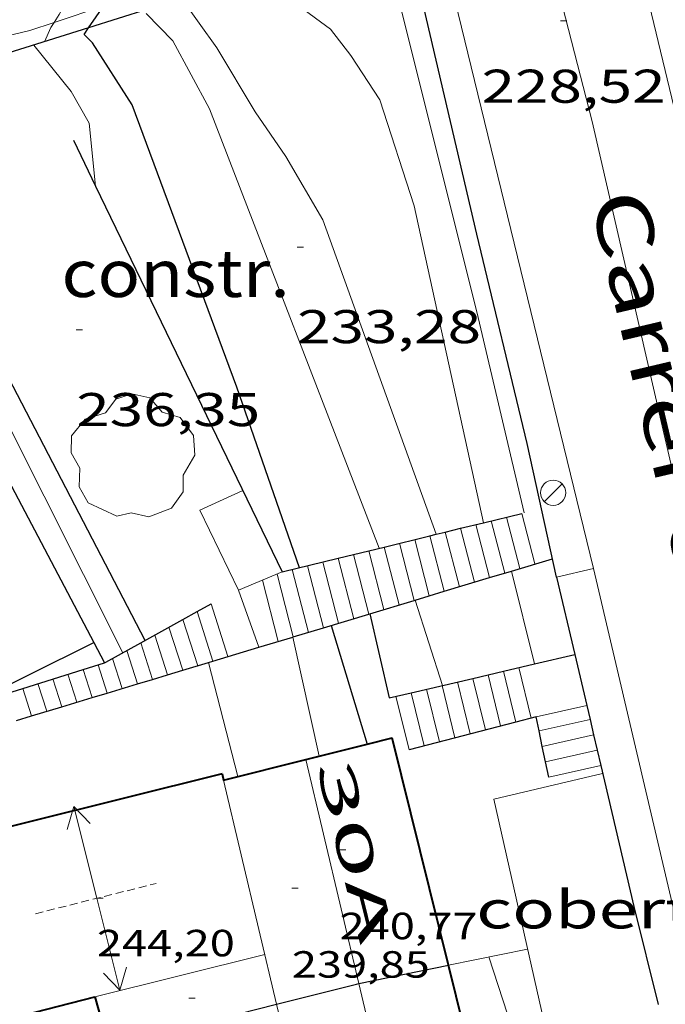
# Model space of a CAD drawing. Units: inches. Extents: x 453000 to 454004, y 4601998 to 4602502.
# Drawn here: x 453497 to 453517, y 4602258 to 4602289 of the extents above; entities that cross this region are included whole.
import ezdxf
from ezdxf.enums import TextEntityAlignment as Align

# ---------------------------------------------------------------- set-up
doc = ezdxf.new("R2010")
doc.units = ezdxf.units.IN
doc.header["$MEASUREMENT"] = 0
doc.linetypes.add('DGN Style 1', pattern=[6.30042123, 0.01048323, -6.289938])
doc.linetypes.add('TRAZOS2', pattern=[0.375, 0.25, -0.125])
for name, color, linetype, lineweight in [('ARBRE', 7, 'Continuous', 0), ('BOSC', 7, 'Continuous', 0), ('CARENER', 7, 'Continuous', 0), ('COBERT', 7, 'Continuous', 0), ('CORBA DE NIVELL', 7, 'Continuous', 0), ('CORBA MESTRA', 7, 'Continuous', 0), ('COTA ALTIMETRICA', 7, 'Continuous', 0), ('COTA EDIFICI', 7, 'Continuous', 0), ('EDIFICI EN CONSTRUCCIO', 7, 'Continuous', 0), ('EIX VIA URBANA PAVIMENTADA', 7, 'Continuous', 0), ('ESCALES', 7, 'Continuous', 0), ('FACANA EXTERIOR', 7, 'Continuous', 0), ('FANAL', 7, 'Continuous', 0), ('LINIA VOLUMETRICA', 7, 'Continuous', 0), ('MITGERES', 7, 'Continuous', 0), ('MUR', 7, 'Continuous', 0), ('MUR CONTENCIO', 7, 'Continuous', 0), ('TEXT DE CARRER', 7, 'Continuous', 0), ('TEXT DE NUMERO DE POLICIA', 7, 'Continuous', 0), ('VORERA', 7, 'Continuous', 0)]:
    doc.layers.add(name, color=color, linetype=linetype, lineweight=lineweight)
doc.styles.add('Style-Arial', font='ARIAL.TTF')
doc.linetypes.add('bosc', pattern='A,-2.235,[9,dgnlstyle-mataro.shx,S=0.035752,R=0,X=0,Y=0],-2.235', length=4.47)

# ---------------------------------------------------------------- blocks, each defined once
blk = doc.blocks.new('COTA')
at = {"color": 0, "linetype": 'ByBlock', "lineweight": -2}
blk.add_line((0, 0), (0.2, 0), dxfattribs=at)
blk = doc.blocks.new('SENTIT')
at = {"color": 0, "linetype": 'ByBlock', "lineweight": -2}
blk.add_line((0, 0), (3, 0), dxfattribs=at)
at = {"color": 0, "linetype": 'ByBlock', "lineweight": -2, "flags": 128}
blk.add_lwpolyline([(2.35, 0.376), (3, 0), (2.35, -0.374)], dxfattribs=at)
blk = doc.blocks.new('ARBRE')
at = {"color": 0, "linetype": 'ByBlock', "lineweight": -2, "flags": 128}
blk.add_lwpolyline([(-0.507, -1.872), (-1.415, -1.448), (-1.697, -0.9400000000000001), (-1.675, -0.342), (-1.951, 0.138), (-1.943, 0.686), (-1.511, 1.208), (-0.871, 1.406), (-0.543, 1.846), (-0.027, 2.012), (0.541, 1.882), (0.933, 1.428), (1.495, 1.262), (1.921, 0.6940000000000001), (1.969, 0.068), (1.593, -0.562), (1.593, -1.098), (1.229, -1.618), (0.505, -1.886), (-0.049, -1.762), (-0.507, -1.872)], dxfattribs=at)
blk = doc.blocks.new('FANAL')
at = {"color": 0, "linetype": 'ByBlock', "lineweight": -2}
blk.add_line((0.283, 0.283), (-0.283, -0.283), dxfattribs=at)
blk.add_circle((0.0002620689868927002, 0.0006722288131713868), 0.40000000060146, dxfattribs=at)

msp = doc.modelspace()

# ---------------------------------------------------------------- linework, layer by layer
at = {"layer": 'BOSC', "color": 3, "linetype": 'bosc', "lineweight": 20}
for points in [[(453499.6630116708, 4602289.719495423, 237.9977402802436), (453498.0900211175, 4602289.189229246, 238.5764057736939)], [(453498.0900211175, 4602289.189229246, 238.5764057736939), (453497.3208365466, 4602288.929931719, 238.8593703269937), (453494.439759539, 4602288.244451542, 239.9784237713789)]]:
    msp.add_polyline3d(points, dxfattribs=at)
at = {"layer": 'CARENER', "color": 1, "linetype": 'TRAZOS2', "lineweight": 20, "extrusion": (0.00738156793147716, 0.001853538476319977, 0.9999710380055964), "elevation": 12122.20258962769}
msp.add_lwpolyline([(453483.3407057964, 4602246.355674844), (453487.1638363001, 4602247.315648976)], dxfattribs=at)
at = {"layer": 'COBERT', "color": 1, "linetype": 'Continuous', "lineweight": 0}
msp.add_polyline3d([(453514.8336572542, 4602257.403622924, 233.1213554970477), (453513.7056204684, 4602257.103758056, 233.5593621098736), (453512.0286743956, 4602264.55378233, 233.6923623160768), (453515.4786859282, 4602265.368757416, 232.3113601749745)], dxfattribs=at)
at = {"layer": 'CORBA DE NIVELL', "color": 30, "linetype": 'Continuous', "lineweight": 0, "flags": 128}
for points, elevation in [([(453498.0900211175, 4602289.189229246), (453498.249841902, 4602289.44592547), (453498.8238508651, 4602290.509922765), (453498.9828548827, 4602291.00692233), (453499.1918632116, 4602292.061922379), (453499.1918652981, 4602292.336922806), (453499.1348701265, 4602292.984924242), (453498.9628757326, 4602293.758926747), (453498.5418834868, 4602294.86693166), (453498.1738877874, 4602295.508935448)], 236.0003658944), ([(453511.6977112643, 4602273.319931659), (453509.499813257, 4602283.371830693), (453508.4108370704, 4602286.732844167), (453507.4988463169, 4602288.137853266), (453506.8508516403, 4602288.971859476), (453505.8568556305, 4602289.700868147), (453504.9758582785, 4602290.229875651), (453504.2058600287, 4602290.617882096)], 232.0003596928), ([(453508.3997291585, 4602272.512822205), (453503.0158265664, 4602286.450884664), (453501.8538411236, 4602288.606896825), (453501.0048464086, 4602289.476904615)], 234.0003627936), ([(453499.4067829334, 4602283.996100632), (453499.2048172209, 4602285.997912878), (453498.6358239413, 4602286.99991875), (453497.4468332593, 4602288.470930052)], 236.0003658944), ([(453500.2736914, 4602269.19687872), (453491.5208099437, 4602286.608972129)], 238.0003689952), ([(453509.5338622699, 4602270.865362747), (453509.53371842, 4602270.865811046)], 234.0003627936), ([(453505.6547450499, 4602269.693650497), (453505.6547035135, 4602269.693838662)], 236.0003658944), ([(453502.9797466657, 4602268.885650069), (453502.9796932355, 4602268.885857706)], 237.0003674448), ([(453513.3216139909, 4602268.843161326), (453513.3217089432, 4602268.842779169)], 233.0003612432), ([(453515.0005618022, 4602249.939756546), (453511.8756361827, 4602259.548775732)], 234.0003627936)]:
    msp.add_lwpolyline(points, dxfattribs=dict(at, elevation=elevation))
at = {"layer": 'CORBA DE NIVELL', "color": 30, "linetype": 'Continuous', "lineweight": 0}
for points, elevation in [([(453512.9897447955, 4602273.63578912), (453511.5287895656, 4602279.834809815), (453509.0268618123, 4602289.867844354), (453508.477866538, 4602290.602849659), (453506.0766490118, 4602291.321239295)], 231.0003581424), ([(453510.2035831697, 4602272.954231479), (453506.6108054016, 4602282.926851925), (453505.4398188294, 4602284.935863923), (453504.4638280603, 4602286.351873525), (453503.2468416065, 4602288.385885913), (453502.129913507, 4602289.960809856)], 233.0003612432), ([(453497.7858345967, 4602288.577927645), (453497.9908383441, 4602289.029926792), (453498.0900211175, 4602289.189229246)], 236.0003658944), ([(453499.4068023437, 4602283.995908243), (453499.4067829334, 4602283.996100632)], 236.0003658944), ([(453511.6977403948, 4602273.319798433), (453511.6977112643, 4602273.319931659)], 232.0003596928), ([(453510.2037353015, 4602272.953809201), (453510.2035831697, 4602272.954231479)], 233.0003612432), ([(453512.5897301612, 4602271.788789291), (453512.5898184574, 4602271.788433923)], 233.0003612432), ([(453512.5898184574, 4602271.788433923), (453513.3216139909, 4602268.843161326)], 233.0003612432), ([(453510.4016992414, 4602268.160800267), (453509.5338622699, 4602270.865362747)], 234.0003627936), ([(453506.4886671117, 4602265.91586738), (453505.6547450499, 4602269.693650497)], 236.0003658944), ([(453503.9096672559, 4602265.271845046), (453502.9797466657, 4602268.885650069)], 237.0003674448), ([(453506.4886761407, 4602265.915826477), (453506.4886671117, 4602265.91586738)], 236.0003658944)]:
    msp.add_lwpolyline(points, dxfattribs=dict(at, elevation=elevation))
at = {"layer": 'CORBA MESTRA', "color": 30, "linetype": 'Continuous', "lineweight": 30}
for points, elevation in [([(453499.185537644, 4602289.01730623), (453499.6630116708, 4602289.719495423)], 235.000364344), ([(453499.0438382998, 4602288.808918458), (453499.185537644, 4602289.01730623)], 235.000364344), ([(453506.8777082094, 4602270.062829955), (453508.0155587343, 4602266.297221429)], 235.000364344), ([(453495.2446705905, 4602267.481914219), (453499.3472270426, 4602269.523654635)], 240.000372096)]:
    msp.add_lwpolyline(points, dxfattribs=dict(at, elevation=elevation))
at = {"layer": 'CORBA MESTRA', "color": 30, "linetype": 'Continuous', "lineweight": 30, "flags": 128}
for points, elevation in [([(453505.8707205409, 4602271.893840434), (453503.8797608852, 4602277.617864416), (453500.5698236923, 4602286.571903411), (453499.3098367167, 4602288.545916033), (453499.0438382998, 4602288.808918458)], 235.000364344), ([(453499.3472270426, 4602269.523654635), (453499.3476924454, 4602269.523886254)], 240.000372096), ([(453508.0155587343, 4602266.297221429), (453508.015681399, 4602266.296815481)], 235.000364344)]:
    msp.add_lwpolyline(points, dxfattribs=dict(at, elevation=elevation))
at = {"layer": 'EIX VIA URBANA PAVIMENTADA', "color": 1, "linetype": 'Continuous', "lineweight": 20}
msp.add_polyline3d([(453527.6764801226, 4602214.51009125, 230.0198354499083), (453527.8153396999, 4602217.216589156, 229.8223563160288), (453527.8054011586, 4602225.318601793, 229.6723560834688), (453527.1434590344, 4602233.081618851, 229.4203556927681), (453525.9935021242, 4602238.995636746, 229.4333557129233), (453524.8905369178, 4602243.806652574, 229.3343555594336), (453522.941599278, 4602252.423680721, 229.210355367184), (453520.8996664258, 4602261.690710582, 228.9283549299712), (453518.4037399717, 4602271.893745339, 228.8083547439232), (453515.1498423513, 4602286.051791979, 228.5433543330672), (453512.7199103392, 4602295.508825079, 228.2343538539936)], dxfattribs=at)
at = {"layer": 'ESCALES', "color": 1, "linetype": 'Continuous', "lineweight": 0, "flags": 128}
for points, elevation in [([(453512.9187445564, 4602273.618789631), (453513.3337330219, 4602272.013783994)], 232.1003598478401), ([(453511.9477412452, 4602273.38079663), (453512.3757293362, 4602271.723790813)], 232.1003598478401), ([(453512.4327429, 4602273.499793135), (453512.8547311791, 4602271.868787404)], 232.1003598478401), ([(453510.4908073352, 4602273.024531963), (453510.9387238154, 4602271.289801044)], 232.1003598478401), ([(453510.9768196999, 4602273.1434875), (453511.4187256597, 4602271.434797627)], 232.1003598478401), ([(453508.0638106227, 4602272.430504492), (453508.544714618, 4602270.566818088)], 232.1003598478401), ([(453508.5498229879, 4602272.549460028), (453509.0247164624, 4602270.711814671)], 232.1003598478401), ([(453506.6067230477, 4602272.07383513), (453507.1077090971, 4602270.132828318)], 232.1003598478401), ([(453507.0927267525, 4602272.192823702), (453507.5877109414, 4602270.277824901)], 232.1003598478401), ([(453505.6357197365, 4602271.835842127), (453506.1517054221, 4602269.843835124)], 232.1003598478401), ([(453504.6917157084, 4602271.497848766), (453505.1937017441, 4602269.554841944)], 232.1003598478401), ([(453511.8966586569, 4602271.579060557), (453511.8967274934, 4602271.578794223)], 232.1003598478401), ([(453510.4596692087, 4602271.145008673), (453510.4597219725, 4602271.144804453)], 232.1003598478401), ([(453503.0677075227, 4602270.75085993), (453503.6026956278, 4602269.07385327)], 236.5503667471201), ([(453509.5026837385, 4602270.855945071), (453509.502718296, 4602270.855811267)], 232.1003598478401), ([(453509.9826876794, 4602271.000933342), (453509.9827201404, 4602271.00080785)], 232.1003598478401), ([(453508.0666217477, 4602270.422173331), (453508.0667127767, 4602270.42182149)], 232.1003598478401), ([(453502.1757429994, 4602270.254738599), (453502.6446919498, 4602268.784860091)], 236.5503667471201), ([(453506.6296324233, 4602269.988121484), (453506.6297072558, 4602269.98783172)], 232.1003598478401), ([(453505.6726468781, 4602269.699057858), (453505.6727035793, 4602269.698838534)], 232.1003598478401), ([(453504.579673684, 4602269.368918291), (453504.5796993808, 4602269.368846315)], 232.1003598478401), ([(453499.946689512, 4602269.014880919), (453500.251682754, 4602268.061877128)], 236.5503667471201), ([(453503.1236142121, 4602268.929106184), (453503.123693785, 4602268.92885668)], 236.5503667471201), ([(453502.1666326171, 4602268.640043752), (453502.1666901085, 4602268.639863494)], 236.5503667471201), ([(453512.3338366246, 4602268.612251517), (453512.3337056663, 4602268.612786309)], 229.9503565144801), ([(453513.2116957448, 4602267.125777341), (453512.8207072787, 4602268.725782789)], 229.9503565144801), ([(453497.5786797859, 4602268.21689765), (453497.858673558, 4602267.338894163)], 236.5503667471201), ([(453498.5306835381, 4602268.516890891), (453498.8146772331, 4602267.627887357)], 236.5503667471201), ([(453501.209651051, 4602268.35098133), (453501.209686432, 4602268.350870307)], 236.5503667471201), ([(453501.6875403475, 4602268.495330858), (453501.6876882657, 4602268.494866904)], 236.5503667471201), ([(453511.2766889207, 4602266.621791242), (453510.8737008078, 4602268.270796856)], 229.9503565144801), ([(453511.3607090242, 4602268.384766342), (453511.3607024278, 4602268.384793338)], 229.9503565144801), ([(453511.8467999176, 4602268.498398379), (453511.8467040462, 4602268.498789827)], 229.9503565144801), ([(453499.7726650052, 4602267.916930472), (453499.7726809111, 4602267.916880537)], 236.5503667471201), ([(453500.7305584083, 4602268.206268322), (453500.7306845892, 4602268.205873717)], 236.5503667471201), ([(453509.4137395477, 4602267.929629017), (453509.413695957, 4602267.929807406)], 229.9503565144801), ([(453510.3086855079, 4602266.369798196), (453509.8996975678, 4602268.042803893)], 229.9503565144801), ([(453510.7936872159, 4602266.495794713), (453510.3876991894, 4602268.156800368)], 229.9503565144801), ([(453499.2935729308, 4602267.772217637), (453499.2936790683, 4602267.771883947)], 236.5503667471201), ([(453509.3426820983, 4602266.117805135), (453508.9276943384, 4602267.815810916)], 229.9503565144801), ([(453498.3365910614, 4602267.483155122), (453498.3366753918, 4602267.482890761)], 236.5503667471201), ([(453514.9742774834, 4602267.520671033), (453514.9747014752, 4602267.520764577)], 229.9503565144801), ([(453497.3796093693, 4602267.194092661), (453497.3796717153, 4602267.193897573)], 236.5503667471201), ([(453515.0784078549, 4602267.076698087), (453515.0786982676, 4602267.0767631)], 229.9503565144801), ([(453515.1921733646, 4602266.591644516), (453515.1926947644, 4602266.591761483)], 229.9503565144801), ([(453515.3066072878, 4602266.103741081), (453515.3066912384, 4602266.103759862)], 229.9503565144801), ([(453515.420595594, 4602265.617737589), (453515.4206877276, 4602265.617758243)], 229.9503565144801)]:
    msp.add_lwpolyline(points, dxfattribs=dict(at, elevation=elevation))
at = {"layer": 'ESCALES', "color": 1, "linetype": 'Continuous', "lineweight": 0}
for points, elevation in [([(453511.4617395888, 4602273.261800134), (453511.8966586569, 4602271.579060557)], 232.1003598478401), ([(453510.0047346287, 4602272.905810636), (453510.0047951307, 4602272.905576467)], 232.1003598478401), ([(453510.0047951307, 4602272.905576467), (453510.4596692087, 4602271.145008673)], 232.1003598478401), ([(453510.4907362852, 4602273.024807133), (453510.4908073352, 4602273.024531963)], 232.1003598478401), ([(453510.9767379416, 4602273.14380363), (453510.9768196999, 4602273.1434875)], 232.1003598478401), ([(453509.0347313191, 4602272.667817627), (453509.5026837385, 4602270.855945071)], 232.1003598478401), ([(453509.5207329754, 4602272.786814123), (453509.9826876794, 4602271.000933342)], 232.1003598478401), ([(453507.577726359, 4602272.311828131), (453507.5777985682, 4602272.311549031)], 232.1003598478401), ([(453507.5777985682, 4602272.311549031), (453508.0666217477, 4602270.422173331)], 232.1003598478401), ([(453508.0637280153, 4602272.430824627), (453508.0638106227, 4602272.430504492)], 232.1003598478401), ([(453508.5497296718, 4602272.549821124), (453508.5498229879, 4602272.549460028)], 232.1003598478401), ([(453507.0927247042, 4602272.192831626), (453507.0927267525, 4602272.192823702)], 232.1003598478401), ([(453505.1577178952, 4602271.69084553), (453505.6726468781, 4602269.699057858)], 232.1003598478401), ([(453506.1217213929, 4602271.954838624), (453506.6296324233, 4602269.988121484)], 232.1003598478401), ([(453503.9317121477, 4602271.183854045), (453504.579673684, 4602269.368918291)], 232.1003598478401), ([(453502.6217049495, 4602270.502862929), (453502.6217252548, 4602270.502799261)], 236.5503667471201), ([(453502.6217252548, 4602270.502799261), (453503.1236142121, 4602268.929106184)], 236.5503667471201), ([(453502.1757023763, 4602270.254865929), (453502.1757429994, 4602270.254738599)], 236.5503667471201), ([(453501.7306998047, 4602270.006868922), (453502.1666326171, 4602268.640043752)], 236.5503667471201), ([(453500.8396946675, 4602269.511874915), (453500.8397656908, 4602269.51165205)], 236.5503667471201), ([(453500.8397656908, 4602269.51165205), (453501.209651051, 4602268.35098133)], 236.5503667471201), ([(453501.2846972316, 4602269.75887192), (453501.6875403475, 4602268.495330858)], 236.5503667471201), ([(453500.3926920852, 4602269.26287792), (453500.7305584083, 4602268.206268322)], 236.5503667471201), ([(453499.0086854249, 4602268.667887499), (453499.0087216276, 4602268.66777368)], 236.5503667471201), ([(453499.0087216276, 4602268.66777368), (453499.2935729308, 4602267.772217637)], 236.5503667471201), ([(453499.4856873025, 4602268.817884112), (453499.7726650052, 4602267.916930472)], 236.5503667471201), ([(453512.7286801926, 4602266.999837359), (453512.3338366246, 4602268.612251517)], 229.9503565144801), ([(453498.054681662, 4602268.366894269), (453498.3365910614, 4602267.483155122)], 236.5503667471201), ([(453511.7606906271, 4602266.747787765), (453511.3607090242, 4602268.384766342)], 229.9503565144801), ([(453512.2446923335, 4602266.873784289), (453511.8467999176, 4602268.498398379)], 229.9503565144801), ([(453497.1006779067, 4602268.066901043), (453497.1007699795, 4602268.066612937)], 236.5503667471201), ([(453497.1007699795, 4602268.066612937), (453497.3796093693, 4602267.194092661)], 236.5503667471201), ([(453509.825683803, 4602266.243801665), (453509.4137395477, 4602267.929629017)], 229.9503565144801), ([(453513.3656962871, 4602267.165776236), (453514.9742774834, 4602267.520671033)], 229.9503565144801), ([(453512.72869404, 4602266.999780811), (453512.7286801926, 4602266.999837359)], 229.9503565144801), ([(453513.4619056056, 4602266.714822399), (453515.0784078549, 4602267.076698087)], 229.9503565144801), ([(453513.461693014, 4602266.714774808), (453513.4619056056, 4602266.714822399)], 229.9503565144801), ([(453513.5660135563, 4602266.226845964), (453515.1921733646, 4602266.591644516)], 229.9503565144801), ([(453513.5656894725, 4602266.226773262), (453513.5660135563, 4602266.226845964)], 229.9503565144801), ([(453513.6706859249, 4602265.737771708), (453515.3066072878, 4602266.103741081)], 229.9503565144801), ([(453513.7746823758, 4602265.248770161), (453515.420595594, 4602265.617737589)], 229.9503565144801)]:
    msp.add_lwpolyline(points, dxfattribs=dict(at, elevation=elevation))
at = {"layer": 'FACANA EXTERIOR', "color": 1, "linetype": 'Continuous', "lineweight": 40, "flags": 128}
for points, elevation in [([(453508.0155587343, 4602266.297221429), (453508.8070282869, 4602266.494897618)], 240.0181766617843), ([(453510.5927756997, 4602259.286814378), (453510.5816325304, 4602259.331785221)], 239.6361551942607), ([(453499.3846520041, 4602258.279879766), (453499.8260329742, 4602256.704381961)], 239.7895795753903)]:
    msp.add_lwpolyline(points, dxfattribs=dict(at, elevation=elevation))
at = {"layer": 'FACANA EXTERIOR', "color": 1, "linetype": 'Continuous', "lineweight": 40, "extrusion": (0.00109537493379861, -0.004421433004531692, 0.9999896254881553), "elevation": -19612.18329621515, "flags": 128}
msp.add_lwpolyline([(453510.0470614053, 4602217.602587164), (453508.2724214041, 4602224.765769582)], dxfattribs=at)
at = {"layer": 'FACANA EXTERIOR', "color": 1, "linetype": 'Continuous', "lineweight": 40}
for points, elevation in [([(453506.4886671117, 4602265.91586738), (453508.0155587343, 4602266.297221429)], 240.4782725144173), ([(453503.4616657123, 4602265.159848275), (453506.0653730378, 4602265.810146131)], 241.3903940881719), ([(453506.0653730378, 4602265.810146131), (453506.4886671117, 4602265.91586738)], 240.6058230523533), ([(453503.4166671064, 4602265.352848914), (453494.1201589085, 4602263.041046116)], 240.8643734355574), ([(453512.3295183617, 4602252.27778669), (453510.5927756997, 4602259.286814378)], 239.6024374600893), ([(453499.3846475644, 4602258.279895613), (453499.3846520041, 4602258.279879766)], 239.7895786234294)]:
    msp.add_lwpolyline(points, dxfattribs=dict(at, elevation=elevation))
at = {"layer": 'FACANA EXTERIOR', "color": 1, "linetype": 'Continuous', "lineweight": 40, "extrusion": (0.00572697210028033, -0.02456318979833515, 0.9996818751470359), "elevation": -110208.0762809803, "flags": 128}
msp.add_lwpolyline([(1486660.804196425, 4377694.098299689), (1486660.804196425, 4377693.900059629)], dxfattribs=at)
at = {"layer": 'FACANA EXTERIOR', "color": 1, "linetype": 'Continuous', "lineweight": 40, "extrusion": (-0.02116596865828924, -0.00539666861995943, 0.9997614104067843), "elevation": -34193.10181948471, "flags": 128}
msp.add_lwpolyline([(-4347539.718669333, 1576121.743444998), (-4347539.71866933, 1576125.709442465)], dxfattribs=at)
at = {"layer": 'LINIA VOLUMETRICA', "color": 1, "linetype": 'Continuous', "lineweight": 20}
for points, elevation in [([(453506.0653730378, 4602265.810146131), (453507.7462023693, 4602258.704050842)], 241.1220469209948), ([(453503.461665711, 4602265.159848276), (453505.1452254603, 4602258.048027571)], 241.1043282737955), ([(453507.7462023693, 4602258.704050842), (453509.4363463683, 4602251.55857564)], 240.6816640096024), ([(453499.3846071886, 4602258.279868541), (453499.3846520041, 4602258.279879766)], 242.5723760835826), ([(453505.1452254603, 4602258.048027571), (453505.5006019968, 4602256.546819068)], 240.6630772061411)]:
    msp.add_lwpolyline(points, dxfattribs=dict(at, elevation=elevation))
at = {"layer": 'LINIA VOLUMETRICA', "color": 1, "linetype": 'Continuous', "lineweight": 20, "elevation": 242.5723606070578, "flags": 128}
msp.add_lwpolyline([(453499.3846520041, 4602258.279879766), (453504.7706257741, 4602259.628829765)], dxfattribs=at)
at = {"layer": 'MITGERES', "color": 1, "linetype": 'Continuous', "lineweight": 30, "elevation": 240.3457372451072, "flags": 128}
msp.add_lwpolyline([(453507.7462023693, 4602258.704050842), (453510.5926322059, 4602259.286785065)], dxfattribs=at)
at = {"layer": 'MITGERES', "color": 1, "linetype": 'Continuous', "lineweight": 30}
for points, elevation in [([(453505.1452254603, 4602258.048027571), (453507.6766231556, 4602258.689806265), (453507.7462023693, 4602258.704050842)], 240.3229418049296), ([(453499.8275958877, 4602256.699862734), (453505.1452254603, 4602258.048027571)], 240.1203722821956)]:
    msp.add_lwpolyline(points, dxfattribs=dict(at, elevation=elevation))
at = {"layer": 'MUR', "color": 1, "linetype": 'Continuous', "lineweight": 20, "elevation": 236.7142318683828, "flags": 128}
msp.add_lwpolyline([(453510.5927756997, 4602259.286814378), (453513.0986399768, 4602259.798766839)], dxfattribs=at)
at = {"layer": 'MUR', "color": 1, "linetype": 'Continuous', "lineweight": 20, "elevation": 236.7143670015503}
msp.add_lwpolyline([(453510.5926322064, 4602259.286785061), (453510.5927756997, 4602259.286814378)], dxfattribs=at)
at = {"layer": 'MUR', "color": 1, "linetype": 'Continuous', "lineweight": 20}
for points in [[(453504.0737363443, 4602274.343857867, 236.4623666106849), (453502.7067295131, 4602273.722867277, 236.4883666509952), (453503.9317121477, 4602271.183854045, 236.4833666432432)], [(453503.9317121477, 4602271.183854045, 236.4833666432432), (453505.3237186771, 4602271.759844379, 236.2903663440161)], [(453505.3237186771, 4602271.759844379, 236.2903663440161), (453505.3237186762, 4602271.759844377, 236.2903663440161)]]:
    msp.add_polyline3d(points, dxfattribs=at)
at = {"layer": 'MUR CONTENCIO', "color": 1, "linetype": 'Continuous', "lineweight": 30}
for points, elevation in [([(453500.9756954553, 4602269.587874007), (453492.0378852408, 4602286.771827617)], 237.6033683797141), ([(453498.7028123004, 4602285.451915842), (453499.4067829334, 4602283.996100632)], 236.4063665235881), ([(453491.0067996926, 4602285.362974101), (453499.3472270426, 4602269.523654635)], 239.9033719456093), ([(453499.4067829334, 4602283.996100632), (453505.3237186771, 4602271.759844379), (453505.3237186762, 4602271.759844377)], 236.3940327560479), ([(453510.9768196999, 4602273.1434875), (453511.6977112643, 4602273.319931659)], 233.104687944236), ([(453508.5498229879, 4602272.549460028), (453510.0047951307, 4602272.905576467)], 234.4723675539473), ([(453510.0047951307, 4602272.905576467), (453510.2035831697, 4602272.954231479)], 233.6524506077811), ([(453510.2035831697, 4602272.954231479), (453510.4908073352, 4602273.024531963)], 233.5404280631072), ([(453510.4908073352, 4602273.024531963), (453510.9768196999, 4602273.1434875)], 233.3785693211312), ([(453507.0927267525, 4602272.192823702), (453507.5777985682, 4602272.311549031)], 235.2934814849611), ([(453507.5777985682, 4602272.311549031), (453508.0638106227, 4602272.430504492)], 235.0201301333294), ([(453508.0638106227, 4602272.430504492), (453508.5498229879, 4602272.549460028)], 234.7462489311613), ([(453505.3237186771, 4602271.759844379), (453507.0927267525, 4602272.192823702)], 236.2903663435718), ([(453505.3237186762, 4602271.759844377), (453505.3237186771, 4602271.759844379)], 236.2903663435718), ([(453511.8966586569, 4602271.579060557), (453512.5898184574, 4602271.788433923)], 233.2465248581688), ([(453510.4596692087, 4602271.145008673), (453511.8966586569, 4602271.579060557)], 233.7934286840958), ([(453509.9826876794, 4602271.000933342), (453510.4596692087, 4602271.145008673)], 233.9749630882794), ([(453508.1038071747, 4602270.433405428), (453509.5026837385, 4602270.855945071)], 234.6900462350312), ([(453509.5026837385, 4602270.855945071), (453509.5338622699, 4602270.865362747)], 234.1576477920677), ([(453509.5338622699, 4602270.865362747), (453509.9826876794, 4602271.000933342)], 234.1457815545476), ([(453506.6296324233, 4602269.988121484), (453508.0666217477, 4602270.422173331)], 235.2511024157847), ([(453508.0666217477, 4602270.422173331), (453508.1038071747, 4602270.433405428)], 234.7041986369964), ([(453508.1037129255, 4602270.433821229), (453508.1038071747, 4602270.433405428)], 235.169364605943), ([(453508.1038071747, 4602270.433405428), (453508.7086936124, 4602267.764812503), (453509.4137395477, 4602267.929629017)], 235.1693184924023), ([(453505.6726468781, 4602269.699057858), (453506.6296324233, 4602269.988121484)], 235.6153215523503), ([(453499.3472270426, 4602269.523654635), (453499.6856019361, 4602268.881046311)], 240.052327455156), ([(453504.579673684, 4602269.368918291), (453505.6547450499, 4602269.693650497)], 236.0312962292959), ([(453505.6547450499, 4602269.693650497), (453505.6726468781, 4602269.699057858)], 235.6221348092853), ([(453503.1236142121, 4602268.929106184), (453504.579673684, 4602269.368918291)], 236.585457915694), ([(453502.1666326171, 4602268.640043752), (453502.9797466657, 4602268.885650069)], 236.9496755488078), ([(453502.9797466657, 4602268.885650069), (453503.1236142121, 4602268.929106184)], 236.6402124663688), ([(453512.3338366246, 4602268.612251517), (453513.3216139909, 4602268.843161326)], 233.2972981406557), ([(453513.3216139909, 4602268.843161326), (453514.594317671, 4602269.14067752)], 232.8678523715799), ([(453501.6875403475, 4602268.495330858), (453502.1666326171, 4602268.640043752)], 237.1320132796509), ([(453511.8467999176, 4602268.498398379), (453512.3338366246, 4602268.612251517)], 233.5090420622341), ([(453500.7305584083, 4602268.206268322), (453501.209651051, 4602268.35098133)], 237.4962310437589), ([(453501.209651051, 4602268.35098133), (453501.6875403475, 4602268.495330858)], 237.3138931709174), ([(453509.4137395477, 4602267.929629017), (453511.3607090242, 4602268.384766342)], 234.5668386036589), ([(453511.3607090242, 4602268.384766342), (453511.8467999176, 4602268.498398379)], 233.7203747822399), ([(453499.2935729308, 4602267.772217637), (453499.7726650052, 4602267.916930472)], 238.043133358496), ([(453499.7726650052, 4602267.916930472), (453500.7305584083, 4602268.206268322)], 237.8607957019398), ([(453498.3365910614, 4602267.483155122), (453499.2935729308, 4602267.772217637)], 238.4073510960628), ([(453497.3796093693, 4602267.194092661), (453498.3365910614, 4602267.483155122)], 238.7715687661488), ([(453496.9005169253, 4602267.049379714), (453497.3796093693, 4602267.194092661)], 238.9539065633273), ([(453513.3656962879, 4602267.165776237), (453512.7286801926, 4602266.999837359)], 232.8153609561268), ([(453513.4619056056, 4602266.714822399), (453513.3656962879, 4602267.165776237)], 232.8050104413641), ([(453513.5660135563, 4602266.226845964), (453513.4619056056, 4602266.714822399)], 232.7938101656891), ([(453513.7746823769, 4602265.248770163), (453513.5660135563, 4602266.226845964)], 232.7713608877966)]:
    msp.add_lwpolyline(points, dxfattribs=dict(at, elevation=elevation))
at = {"layer": 'MUR CONTENCIO', "color": 1, "linetype": 'Continuous', "lineweight": 30, "flags": 128}
for points, elevation in [([(453511.6977112643, 4602273.319931659), (453512.9187445576, 4602273.618789633)], 232.6984456577891), ([(453512.5898184574, 4602271.788433923), (453513.8887351495, 4602272.180780046)], 232.9827151639993), ([(453499.6856019361, 4602268.881046311), (453499.6856880904, 4602268.880882695)], 240.0583706472565), ([(453514.594317671, 4602269.14067752), (453514.5947131783, 4602269.140769976)], 232.3145321302303), ([(453512.7286801926, 4602266.999837359), (453509.3426820992, 4602266.117805138)], 233.0687101328604)]:
    msp.add_lwpolyline(points, dxfattribs=dict(at, elevation=elevation))
at = {"layer": 'MUR CONTENCIO', "color": 1, "linetype": 'Continuous', "lineweight": 30}
for points in [[(453514.0194367759, 4602271.591754577, 228.7853547082641), (453513.0807615988, 4602275.831791833, 228.9263549268705), (453511.4858094997, 4602282.470814228, 228.7813547020624), (453509.1738811684, 4602292.388847146, 228.6913545625264)], [(453501.0622280056, 4602289.606879957, 234.3308053509564), (453499.185537644, 4602289.01730623, 235.0562506227388)], [(453499.185537644, 4602289.01730623, 235.0562506227388), (453492.0378852408, 4602286.771827617, 237.8192160785429)], [(453514.0194367759, 4602271.591754577, 228.7853547082641), (453514.594317671, 4602269.14067752, 228.8536431869937)], [(453502.6217252548, 4602270.502799261, 236.7236675578639), (453503.0677075227, 4602270.75085993, 236.5083666820032)], [(453502.1757429994, 4602270.254738599, 236.9389684277227), (453502.6217252548, 4602270.502799261, 236.7236675578639)], [(453500.8397656908, 4602269.51165205, 237.5839202685281), (453502.1757429994, 4602270.254738599, 236.9389684277227)], [(453499.6856019361, 4602268.881046311, 238.1351038783124), (453499.7326882773, 4602268.895882358, 238.1183691781472), (453500.8397656908, 4602269.51165205, 237.5839202685281)], [(453499.0087216276, 4602268.66777368, 238.3756702236303), (453499.6856019361, 4602268.881046311, 238.1351038783124)], [(453514.594317671, 4602269.14067752, 228.8536431869937), (453514.9742774834, 4602267.520671033, 228.8987775405326)], [(453497.1007699795, 4602268.066612937, 239.0537649314723), (453499.0087216276, 4602268.66777368, 238.3756702236303)], [(453495.193726571, 4602267.465738364, 239.7315368468216), (453497.1007699795, 4602268.066612937, 239.0537649314723)], [(453514.9742774834, 4602267.520671033, 228.8987775405326), (453515.0784078549, 4602267.076698087, 228.9111468934305)], [(453515.0784078549, 4602267.076698087, 228.9111468934305), (453515.1921733646, 4602266.591644516, 228.9246607771898)], [(453515.1921733646, 4602266.591644516, 228.9246607771898), (453515.3066072878, 4602266.103741081, 228.9382540598958)], [(453515.3066072878, 4602266.103741081, 228.9382540598958), (453515.420595594, 4602265.617737589, 228.9517944090214)], [(453515.420595594, 4602265.617737589, 228.9517944090214), (453516.4691999417, 4602261.146880964, 229.0763551594304), (453517.2411259693, 4602258.043597878, 229.0870904695039)]]:
    msp.add_polyline3d(points, dxfattribs=at)
at = {"layer": 'VORERA', "color": 1, "linetype": 'Continuous', "lineweight": 0, "extrusion": (-0.004536606888899799, 0.01864462704631018, 0.9998158815903255), "elevation": 83978.96560921651, "flags": 128}
msp.add_lwpolyline([(-1528735.701666032, -4363770.971544114), (-1528735.701666031, -4363795.308930654)], dxfattribs=at)
at = {"layer": 'VORERA', "color": 1, "linetype": 'Continuous', "lineweight": 0, "elevation": 228.7853547082641, "flags": 128}
msp.add_lwpolyline([(453515.1877347733, 4602271.865769697), (453514.0194367759, 4602271.591754577)], dxfattribs=at)
at = {"layer": 'VORERA', "color": 1, "linetype": 'Continuous', "lineweight": 0}
for points in [[(453515.6396634849, 4602295.508802924, 228.4679774041666), (453516.6038839014, 4602291.230788977, 228.6163544462464), (453519.2958030945, 4602280.030751186, 228.7183546043873), (453522.5037090507, 4602266.980706614, 228.9643549857856), (453526.0216060789, 4602252.690657766, 229.3173555330768), (453528.3675335145, 4602242.647624396, 229.5023558199009)], [(453515.1877347733, 4602271.865769697, 228.7853547082641), (453517.6356593774, 4602261.428734941, 229.0763551594304), (453520.7275698581, 4602248.99869221, 229.1193552260976)]]:
    msp.add_polyline3d(points, dxfattribs=at)

# ---------------------------------------------------------------- block references
at = {"layer": 'ARBRE', "color": 3, "linetype": 'Continuous', "lineweight": 0, "xscale": 1.000001550400009, "yscale": 1.000001550399986, "zscale": 1.0000015504, "rotation": 359.9995652666707}
msp.add_blockref('ARBRE', (453500.5867389203, 4602275.395885956, 236.5743667843296), dxfattribs=at)
at = {"layer": 'CARENER', "color": 1, "linetype": 'Continuous', "lineweight": 20, "xscale": 1.000003580294659, "yscale": 1.000003580294646, "zscale": 1.0000015504}
for rotation in [104.095729758828, 284.095729758828]:
    msp.add_blockref('SENTIT', (453499.4466310184, 4602261.407872919, 244.2043786138817), dxfattribs=dict(at, rotation=rotation))
at = {"layer": 'COTA ALTIMETRICA', "color": 7, "linetype": 'Continuous', "lineweight": 0, "xscale": 1.000001550400009, "yscale": 1.000001550399986, "zscale": 1.0000015504, "rotation": 359.9995652666707}
for p in [(453514.1408649836, 4602289.240804579, 228.5163542912065), (453505.7927976004, 4602282.065856796, 233.2813616788625), (453498.7927667851, 4602279.43490583, 236.3483664339392)]:
    msp.add_blockref('COTA', p, dxfattribs=at)
at = {"layer": 'COTA EDIFICI', "color": 7, "linetype": 'Continuous', "lineweight": 0, "xscale": 1.000001550400009, "yscale": 1.000001550399986, "zscale": 1.0000015504, "rotation": 359.9995652666707}
for p in [(453507.1406546545, 4602262.950816932, 240.770373289808), (453505.6266430505, 4602261.730826529, 239.8543718696417), (453499.4466310184, 4602261.407872919, 244.2043786138817), (453502.3646114747, 4602258.23584586, 241.095373793688)]:
    msp.add_blockref('COTA', p, dxfattribs=at)
at = {"layer": 'FANAL', "color": 7, "linetype": 'Continuous', "lineweight": 0, "xscale": 1.000001550400009, "yscale": 1.000001550399986, "zscale": 1.0000015504, "rotation": 359.9995652666707}
msp.add_blockref('FANAL', (453513.9097510476, 4602274.271783126, 228.7343546291936), dxfattribs=at)

# ---------------------------------------------------------------- texts
at = {"layer": 'COBERT', "color": 7, "linetype": 'Continuous', "lineweight": 20, "style": 'Style-Arial', "width": 1.366665}
msp.add_text('cobert', height=1.20000186048, rotation=359.99956526667, dxfattribs=at).set_placement((453514.887508435, 4602261.053755212, 232.9133611083153), align=Align.MIDDLE_CENTER)
at = {"layer": 'COTA ALTIMETRICA', "color": 7, "linetype": 'Continuous', "lineweight": 0, "style": 'Style-Arial', "width": 1.333331428571429}
for s, p in [('228,52', (453511.639849353, 4602287.691821154, 228.5163542912065)), ('233,28', (453505.7927824254, 4602280.065853694, 233.2813616788625)), ('236,35', (453498.7927516099, 4602277.434902729, 236.3483664339392))]:
    msp.add_text(s, height=1.05000162792, rotation=359.99956526667, dxfattribs=at).set_placement(p, align=Align.TOP_LEFT)
at = {"layer": 'COTA EDIFICI', "color": 7, "linetype": 'Continuous', "lineweight": 0, "style": 'Style-Arial', "width": 1.25}
for s, p in [('240,77', (453507.1406394794, 4602260.950813832, 240.770373289808)), ('244,20', (453499.4466234308, 4602260.407871368, 244.2043786138817)), ('239,85', (453505.6266278754, 4602259.730823428, 239.8543718696417))]:
    msp.add_text(s, height=0.8400013023360002, rotation=359.99956526667, dxfattribs=at).set_placement(p, align=Align.TOP_LEFT)
at = {"layer": 'EDIFICI EN CONSTRUCCIO', "color": 7, "linetype": 'Continuous', "lineweight": 20, "style": 'Style-Arial', "width": 1.092668}
msp.add_text('constr.', height=1.5000023256, rotation=359.99956526667, dxfattribs=at).set_placement((453501.9441982634, 4602281.230884703), align=Align.MIDDLE_CENTER)
at = {"layer": 'TEXT DE CARRER', "color": 7, "linetype": 'Continuous', "lineweight": 0, "style": 'Style-Arial', "width": 1.401139323360561}
msp.add_text("Carrer d'Andorra", height=1.759994728691597, rotation=283.2297291684309, dxfattribs=at).set_placement((453518.9293809808, 4602271.032233238), align=Align.MIDDLE_CENTER)
at = {"layer": 'TEXT DE NUMERO DE POLICIA', "color": 7, "linetype": 'DGN Style 1', "lineweight": 20, "style": 'Style-Arial', "width": 2.249995982150031}
msp.add_text('30A', height=1.120003736451101, rotation=283.9171763683391, dxfattribs=at).set_placement((453507.6364733875, 4602262.903427873), align=Align.MIDDLE_CENTER)

doc.saveas('drawing.dxf')
